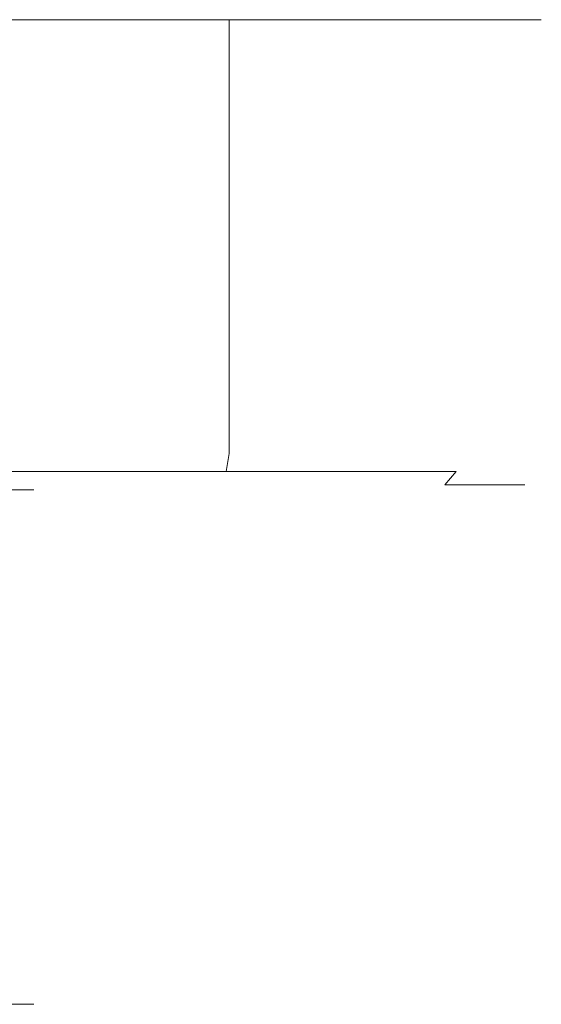
# Model space of a CAD drawing. Extents: x -104 to 104, y -189 to 0.
# Drawn here: x -60 to -46, y -27 to 0 of the extents above; entities that cross this region are included whole.
import ezdxf

# ---------------------------------------------------------------- set-up
doc = ezdxf.new("R2010")
doc.units = 0
doc.header["$LTSCALE"] = 500
doc.header["$MEASUREMENT"] = 0
doc.layers.add('FERRO_CHROM', color=7, linetype='Continuous')

msp = doc.modelspace()

# ---------------------------------------------------------------- linework, layer by layer
at = {"layer": 'FERRO_CHROM', "lineweight": 0}
for points, invisible_edges in [([(-54.152, 0, 20.848), (-75, 0, 29.483), (-63.717, 0, 27.239), (-54.152, 0, 20.848)], 15), ([(-75, 0, -29.483), (-54.152, 0, -20.848), (-63.717, 0, -27.239), (-75, 0, -29.483)], 15), ([(-45.517, 0, 0), (-75, 0, 29.483), (-54.152, 0, 20.848), (-45.517, 0, 0)], 15), ([(-75, 0, -29.483), (-45.517, 0, 0), (-54.152, 0, -20.848), (-75, 0, -29.483)], 15), ([(-75, 0, -29.483), (-75, 0, 29.483), (-45.517, 0, 0), (-75, 0, -29.483)], 15), ([(-63.717, -12, 27.239), (-58.62, -12, 24.514), (-58.62, 0, 24.514), (-63.717, 0, 27.239)], 11), ([(-58.62, -12, -24.514), (-63.717, -12, -27.239), (-63.717, 0, -27.239), (-58.62, 0, -24.514)], 11), ([(-54.152, 0, 20.848), (-63.717, 0, 27.239), (-58.62, 0, 24.514), (-54.152, 0, 20.848)], 15), ([(-63.717, 0, -27.239), (-54.152, 0, -20.848), (-58.62, 0, -24.514), (-63.717, 0, -27.239)], 15), ([(-58.62, -12, 24.514), (-54.152, -12, 20.848), (-54.152, 0, 20.848), (-58.62, 0, 24.514)], 9), ([(-54.152, -12, -20.848), (-58.62, -12, -24.514), (-58.62, 0, -24.514), (-54.152, 0, -20.848)], 11), ([(-54.152, -12, 20.848), (-50.486, -12, 16.38), (-50.486, 0, 16.38), (-54.152, 0, 20.848)], 11), ([(-50.486, -12, -16.38), (-54.152, -12, -20.848), (-54.152, 0, -20.848), (-50.486, 0, -16.38)], 9), ([(-47.761, 0, 11.283), (-54.152, 0, 20.848), (-50.486, 0, 16.38), (-47.761, 0, 11.283)], 15), ([(-54.152, 0, -20.848), (-47.761, 0, -11.283), (-50.486, 0, -16.38), (-54.152, 0, -20.848)], 15), ([(-45.517, 0, 0), (-54.152, 0, 20.848), (-47.761, 0, 11.283), (-45.517, 0, 0)], 15), ([(-54.152, 0, -20.848), (-45.517, 0, 0), (-47.761, 0, -11.283), (-54.152, 0, -20.848)], 15), ([(-50.486, -12, 16.38), (-47.761, -12, 11.283), (-47.761, 0, 11.283), (-50.486, 0, 16.38)], 11), ([(-47.761, -12, -11.283), (-50.486, -12, -16.38), (-50.486, 0, -16.38), (-47.761, 0, -11.283)], 11), ([(-47.761, -12, 11.283), (-46.083, -12, 5.752), (-46.083, 0, 5.752), (-47.761, 0, 11.283)], 11), ([(-46.083, -12, -5.752), (-47.761, -12, -11.283), (-47.761, 0, -11.283), (-46.083, 0, -5.752)], 11), ([(-45.517, 0, 0), (-47.761, 0, 11.283), (-46.083, 0, 5.752), (-45.517, 0, 0)], 15), ([(-47.761, 0, -11.283), (-45.517, 0, 0), (-46.083, 0, -5.752), (-47.761, 0, -11.283)], 15), ([(-46.083, -12, 5.752), (-45.517, -12, 0), (-45.517, 0, 0), (-46.083, 0, 5.752)], 11), ([(-45.517, -12, 0), (-46.083, -12, -5.752), (-46.083, 0, -5.752), (-45.517, 0, 0)], 11), ([(-63.717, -12, 27.239), (-63.764, -12.5, 27.126), (-58.688, -12.5, 24.413), (-58.62, -12, 24.514)], 13), ([(-58.62, -12, -24.514), (-58.688, -12.5, -24.413), (-63.764, -12.5, -27.126), (-63.717, -12, -27.239)], 13), ([(-58.62, -12, 24.514), (-58.688, -12.5, 24.413), (-54.239, -12.5, 20.761), (-54.152, -12, 20.848)], 9), ([(-54.152, -12, -20.848), (-54.239, -12.5, -20.761), (-58.688, -12.5, -24.413), (-58.62, -12, -24.514)], 13), ([(-54.152, -12, 20.848), (-54.239, -12.5, 20.761), (-50.587, -12.5, 16.312), (-50.486, -12, 16.38)], 13), ([(-50.486, -12, -16.38), (-50.587, -12.5, -16.312), (-54.239, -12.5, -20.761), (-54.152, -12, -20.848)], 9), ([(-50.486, -12, 16.38), (-50.587, -12.5, 16.312), (-47.874, -12.5, 11.236), (-47.761, -12, 11.283)], 13), ([(-47.761, -12, -11.283), (-47.874, -12.5, -11.236), (-50.587, -12.5, -16.312), (-50.486, -12, -16.38)], 13), ([(-47.761, -12, 11.283), (-47.874, -12.5, 11.236), (-46.203, -12.5, 5.728), (-46.083, -12, 5.752)], 15), ([(-46.083, -12, -5.752), (-46.203, -12.5, -5.728), (-47.874, -12.5, -11.236), (-47.761, -12, -11.283)], 15), ([(-46.083, -12, 5.752), (-46.203, -12.5, 5.728), (-45.639, -12.5, 0), (-45.517, -12, 0)], 15), ([(-45.517, -12, 0), (-45.639, -12.5, 0), (-46.203, -12.5, -5.728), (-46.083, -12, -5.752)], 15), ([(-63.764, -12.5, 27.126), (-63.892, -12.866, 26.818), (-58.873, -12.866, 24.135), (-58.688, -12.5, 24.413)], 15), ([(-58.688, -12.5, -24.413), (-58.873, -12.866, -24.135), (-63.892, -12.866, -26.818), (-63.764, -12.5, -27.126)], 11), ([(-58.688, -12.5, 24.413), (-58.873, -12.866, 24.135), (-54.475, -12.866, 20.525), (-54.239, -12.5, 20.761)], 15), ([(-54.239, -12.5, -20.761), (-54.475, -12.866, -20.525), (-58.873, -12.866, -24.135), (-58.688, -12.5, -24.413)], 15), ([(-54.239, -12.5, 20.761), (-54.475, -12.866, 20.525), (-50.865, -12.866, 16.127), (-50.587, -12.5, 16.312)], 15), ([(-50.587, -12.5, -16.312), (-50.865, -12.866, -16.127), (-54.475, -12.866, -20.525), (-54.239, -12.5, -20.761)], 15), ([(-50.587, -12.5, 16.312), (-50.865, -12.866, 16.127), (-48.182, -12.866, 11.108), (-47.874, -12.5, 11.236)], 11), ([(-47.874, -12.5, -11.236), (-48.182, -12.866, -11.108), (-50.865, -12.866, -16.127), (-50.587, -12.5, -16.312)], 15), ([(-47.874, -12.5, 11.236), (-48.182, -12.866, 11.108), (-46.53, -12.866, 5.663), (-46.203, -12.5, 5.728)], 13), ([(-46.203, -12.5, -5.728), (-46.53, -12.866, -5.663), (-48.182, -12.866, -11.108), (-47.874, -12.5, -11.236)], 9), ([(-46.203, -12.5, 5.728), (-46.53, -12.866, 5.663), (-45.973, -12.866, 0), (-45.639, -12.5, 0)], 13), ([(-45.639, -12.5, 0), (-45.973, -12.866, 0), (-46.53, -12.866, -5.663), (-46.203, -12.5, -5.728)], 13), ([(-59.127, -13, -23.756), (-80.574, -13, -28.022), (-69.426, -13, -28.023), (-59.127, -13, -23.756)], 15), ([(-46.978, -13, -5.574), (-80.574, -13, -28.022), (-59.127, -13, -23.756), (-46.978, -13, -5.574)], 15), ([(-69.426, -13, 28.023), (-80.574, -13, -28.022), (-46.978, -13, -5.574), (-69.426, -13, 28.023)], 15), ([(-59.127, -13, -23.756), (-69.426, -13, -28.023), (-64.066, -13, -26.397), (-59.127, -13, -23.756)], 15), ([(-69.426, -13, 28.023), (-59.127, -13, 23.756), (-64.066, -13, 26.397), (-69.426, -13, 28.023)], 15), ([(-69.426, -13, 28.023), (-51.244, -13, 15.873), (-59.127, -13, 23.756), (-69.426, -13, 28.023)], 15), ([(-69.426, -13, 28.023), (-46.978, -13, -5.574), (-51.244, -13, 15.873), (-69.426, -13, 28.023)], 15), ([(-59.558, -13, 0.351), (-64.329, -13, 11.168), (-63.832, -13, 10.671), (-59.558, -13, 0.351)], 11), ([(-63.832, -13, -10.671), (-64.329, -13, 11.168), (-59.558, -13, 0.351), (-63.832, -13, -10.671)], 15), ([(-63.892, -12.866, 26.818), (-64.066, -13, 26.397), (-59.127, -13, 23.756), (-58.873, -12.866, 24.135)], 15), ([(-58.873, -12.866, -24.135), (-59.127, -13, -23.756), (-64.066, -13, -26.397), (-63.892, -12.866, -26.818)], 15), ([(-63.832, -13, -10.671), (-59.558, -13, 0.351), (-59.558, -13, -0.351), (-63.832, -13, -10.671)], 9), ([(-63.17, -14, -11.113), (-63.832, -13, -10.671), (-59.558, -13, -0.351), (-58.776, -14, -0.507)], 15), ([(-58.776, -14, 0.507), (-59.558, -13, 0.351), (-63.832, -13, 10.671), (-63.17, -14, 11.114)], 15), ([(-59.558, -13, 0.351), (-58.776, -14, 0.507), (-58.776, -14, -0.507), (-59.558, -13, -0.351)], 15), ([(-58.873, -12.866, 24.135), (-59.127, -13, 23.756), (-54.797, -13, 20.203), (-54.475, -12.866, 20.525)], 15), ([(-54.475, -12.866, -20.525), (-54.797, -13, -20.203), (-59.127, -13, -23.756), (-58.873, -12.866, -24.135)], 15), ([(-51.244, -13, -15.874), (-59.127, -13, -23.756), (-54.797, -13, -20.203), (-51.244, -13, -15.874)], 15), ([(-59.127, -13, 23.756), (-51.244, -13, 15.873), (-54.797, -13, 20.203), (-59.127, -13, 23.756)], 15), ([(-46.978, -13, -5.574), (-59.127, -13, -23.756), (-51.244, -13, -15.874), (-46.978, -13, -5.574)], 15), ([(-54.475, -12.866, 20.525), (-54.797, -13, 20.203), (-51.244, -13, 15.873), (-50.865, -12.866, 16.127)], 15), ([(-50.865, -12.866, -16.127), (-51.244, -13, -15.874), (-54.797, -13, -20.203), (-54.475, -12.866, -20.525)], 15), ([(-50.865, -12.866, 16.127), (-51.244, -13, 15.873), (-48.603, -13, 10.934), (-48.182, -12.866, 11.108)], 15), ([(-48.182, -12.866, -11.108), (-48.603, -13, -10.934), (-51.244, -13, -15.874), (-50.865, -12.866, -16.127)], 15), ([(-46.978, -13, -5.574), (-51.244, -13, -15.874), (-48.603, -13, -10.934), (-46.978, -13, -5.574)], 15), ([(-51.244, -13, 15.873), (-46.978, -13, 5.574), (-48.603, -13, 10.934), (-51.244, -13, 15.873)], 15), ([(-51.244, -13, 15.873), (-46.978, -13, -5.574), (-46.978, -13, 5.574), (-51.244, -13, 15.873)], 15), ([(-48.182, -12.866, 11.108), (-48.603, -13, 10.934), (-46.978, -13, 5.574), (-46.53, -12.866, 5.663)], 15), ([(-46.53, -12.866, -5.663), (-46.978, -13, -5.574), (-48.603, -13, -10.934), (-48.182, -12.866, -11.108)], 15), ([(-46.53, -12.866, 5.663), (-46.978, -13, 5.574), (-46.429, -13, 0), (-45.973, -12.866, 0)], 15), ([(-45.973, -12.866, 0), (-46.429, -13, 0), (-46.978, -13, -5.574), (-46.53, -12.866, -5.663)], 15), ([(-46.978, -13, 5.574), (-46.978, -13, -5.574), (-46.429, -13, 0), (-46.978, -13, 5.574)], 15), ([(-63.17, -26.234, 11.114), (-58.776, -26.234, 0.507), (-58.776, -14, 0.507), (-63.17, -14, 11.114)], 15), ([(-58.776, -26.234, -0.507), (-63.17, -26.234, -11.113), (-63.17, -14, -11.113), (-58.776, -14, -0.507)], 15), ([(-58.776, -14, -0.507), (-58.776, -14, 0.507), (-58.776, -26.234, 0.507), (-58.776, -26.234, -0.507)], 15), ([(-63.17, -26.234, 11.114), (-63.832, -27.234, 10.671), (-59.558, -27.234, 0.351), (-58.776, -26.234, 0.507)], 13), ([(-58.776, -26.234, -0.507), (-59.558, -27.234, -0.351), (-63.832, -27.234, -10.671), (-63.17, -26.234, -11.113)], 13), ([(-59.558, -27.234, -0.351), (-58.776, -26.234, -0.507), (-58.776, -26.234, 0.507), (-59.558, -27.234, 0.351)], 7), ([(-59.558, -27.234, -0.351), (-75.351, -27.234, -15.442), (-64.329, -27.234, -11.168), (-59.558, -27.234, -0.351)], 15), ([(-74.649, -27.234, 15.442), (-75.351, -27.234, -15.442), (-59.558, -27.234, -0.351), (-74.649, -27.234, 15.442)], 15), ([(-74.649, -27.234, 15.442), (-59.558, -27.234, -0.351), (-63.832, -27.234, 10.671), (-74.649, -27.234, 15.442)], 15), ([(-59.558, -27.234, -0.351), (-64.329, -27.234, -11.168), (-63.832, -27.234, -10.671), (-59.558, -27.234, -0.351)], 15), ([(-63.832, -27.234, 10.671), (-59.558, -27.234, -0.351), (-59.558, -27.234, 0.351), (-63.832, -27.234, 10.671)], 15)]:
    msp.add_3dface(points, dxfattribs=dict(at, invisible_edges=invisible_edges))

doc.saveas('drawing.dxf')
